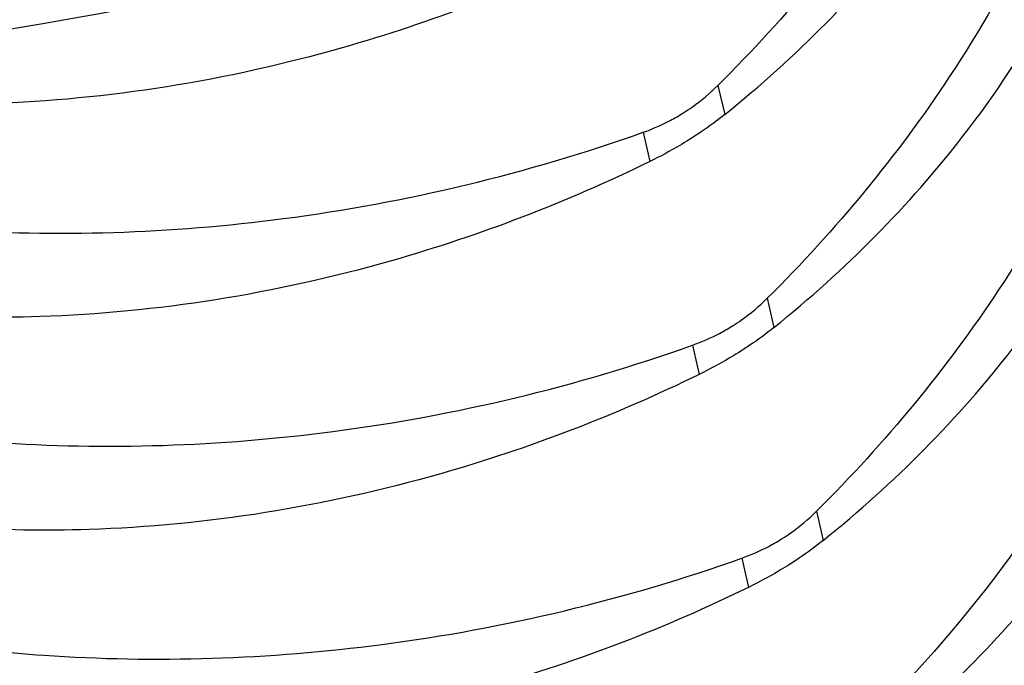
# Model space of a CAD drawing. Units: millimetres. Extents: x 30465 to 36765, y 33008 to 37463.
# Drawn here: x 33326 to 33333, y 33299 to 33303 of the extents above; entities that cross this region are included whole.
import ezdxf

# ---------------------------------------------------------------- set-up
doc = ezdxf.new("R2010")
doc.units = ezdxf.units.MM
doc.layers.add('Visible', color=7, linetype='Continuous', lineweight=35, true_color=0x22346e)

msp = doc.modelspace()

# ---------------------------------------------------------------- linework, layer by layer
at = {"layer": 'Visible', "color": 159, "lineweight": 25, "true_color": 0x22346e, "extrusion": (-0.5265611751766999, 0.6253931804353431, -0.5758617009851403)}
for p, q in [((33330.57344448793, 33302.93835691072, 123.1458275762436), (33330.61938314111, 33302.73979760943, 122.8881731762436)), ((33330.06409155874, 33302.61855421398, 123.2642531762436), (33330.11002905137, 33302.41998138594, 123.0065987762436)), ((33330.90903096338, 33301.48770589094, 121.2635459762436), (33330.9549622729, 33301.28914040652, 121.0058915762436)), ((33330.39967803418, 33301.16790319421, 121.3819715762436), (33330.44561552681, 33300.96933036616, 121.1243171762436)), ((33331.24461743882, 33300.03705487116, 119.3812547762436), (33331.29054874834, 33299.83848938677, 119.1236099762436)), ((33330.73525716603, 33299.71724599132, 119.4996899762436), (33330.78120200231, 33299.51867934637, 119.2420355762436))]:
    msp.add_line(p, q, dxfattribs=at)
at = {"layer": 'Visible', "color": 159, "lineweight": 25, "true_color": 0x22346e, "extrusion": (-0.1398266977795803, 0.6044389987410062, 0.7842843817066791)}
msp.add_arc((-39975.72024932765, -19485.93298829914, 15579.74318671171), 16.32000000000012, 359.9999999991736, 179.9999999991736, dxfattribs=at)
at = {"layer": 'Visible', "color": 159, "lineweight": 25, "true_color": 0x22346e}
for points, knots in [([(33333.74317563488, 33306.38628771083, 115.9385042400081), (33333.75271265768, 33306.31428510931, 115.9903359843705), (33333.76091545011, 33306.2419526213, 116.0419527290923), (33333.77354863985, 33306.1083021477, 116.1365016464781), (33333.77837179642, 33306.04708184105, 116.1794961115952), (33333.78288225783, 33305.97565798123, 116.2292932616688), (33333.78348954528, 33305.96563843929, 116.2362706686453), (33333.78437530115, 33305.95038588571, 116.2468796598648), (33333.78467207361, 33305.94515642407, 116.250514790766), (33333.78517510259, 33305.93608111346, 116.2568193713519), (33333.78538450389, 33305.93223586806, 116.2594894342644), (33333.78581213398, 33305.92424076293, 116.2650385577809), (33333.78602975712, 33305.92009078986, 116.2679174983666), (33333.78661342105, 33305.90873396553, 116.2757921544671), (33333.78697079985, 33305.90152548959, 116.2807861571225), (33333.78837741306, 33305.87207577394, 116.3011714619958), (33333.7893162996, 33305.84981420017, 116.3165407187127), (33333.79925137723, 33305.57835824088, 116.5034620138434), (33333.79294401128, 33305.32663221265, 116.6717691774374), (33333.72780429735, 33304.56606886815, 117.1656912087342), (33333.62285013229, 33304.05563712453, 117.478494946974), (33333.23645457893, 33302.86002250277, 118.1567756806889), (33332.90854245488, 33302.18573760948, 118.4990608310571), (33332.13238642307, 33301.01168476347, 119.0255011695753), (33331.71601438499, 33300.50540854416, 119.2248519271637), (33331.24461282481, 33300.03705467509, 119.3812595288527)], [-0.4129814989418912, -0.4129814989418912, -0.4129814989418912, -0.4129814989418912, -0.3990041712050619, -0.3990041712050619, -0.3872629460331679, -0.3872629460331679, -0.3853481909221576, -0.3853481909221576, -0.3843495675642162, -0.3843495675642162, -0.3836155941412071, -0.3836155941412071, -0.3828237550344606, -0.3828237550344606, -0.3814490688811668, -0.3814490688811668, -0.3772094487216955, -0.3772094487216955, -0.3298024313697288, -0.3298024313697288, -0.2348006871232632, -0.2348006871232632, -0.1066681693526811, -0.1066681693526811, -1.0000000361e-06, -1.0000000361e-06, -1.0000000361e-06, -1.0000000361e-06]), ([(33330.9549637576, 33301.28914168682, 121.0058937597434), (33331.44370659871, 33301.68191601719, 120.7516067704604), (33331.87571863132, 33302.11880684608, 120.4628499796538), (33332.68250389118, 33303.15964888917, 119.7645253403254), (33333.02359604102, 33303.7740625106, 119.3460404313514), (33333.42640051298, 33304.89199984876, 118.574794611608), (33333.53693239938, 33305.38018655372, 118.233823552074), (33333.59690197097, 33306.01544985898, 117.7919840154831), (33333.60501378146, 33306.1565948463, 117.693872688623), (33333.60794385977, 33306.29783812025, 117.5957368015599)], [-0.7665760430284935, -0.7665760430284935, -0.7665760430284935, -0.7665760430284935, -0.6604697822224735, -0.6604697822224735, -0.5328174767001084, -0.5328174767001084, -0.4383116323925353, -0.4383116323925353, -0.4113879605410599, -0.4113879605410599, -0.4113879605410599, -0.4113879605410599]), ([(33331.29054783226, 33299.83848808984, 119.1236112436421), (33331.77929067408, 33300.23126242079, 118.8693242539924), (33332.21130270726, 33300.66815325038, 118.5805674627143), (33333.01808796707, 33301.70899529424, 117.8822428228359), (33333.35918011662, 33302.32340891562, 117.4637579138881), (33333.76198458811, 33303.44134625351, 116.6925120943236), (33333.87251647428, 33303.92953295825, 116.3515410349337), (33333.94381355826, 33304.68478966808, 115.8262434584463), (33333.95065604674, 33304.94663928186, 115.6443205839237), (33333.93915339885, 33305.22222541869, 115.4529685159268), (33333.93851980718, 33305.23619166231, 115.4432714143138), (33333.93754213076, 33305.25614703981, 115.4294163173963), (33333.93723932205, 33305.26213739426, 115.4252572430264), (33333.93670015881, 33305.27248489112, 115.4180731134995), (33333.93646818632, 33305.27684217279, 115.4150479376908), (33333.93601456337, 33305.28518541145, 115.4092554401544), (33333.93579371582, 33305.28917139408, 115.4064880963236), (33333.93520974857, 33305.29951772291, 115.3993050181973), (33333.93484025606, 33305.30587783823, 115.3948894777812), (33333.93349312269, 33305.32842452919, 115.3792365202283), (33333.93245800922, 33305.34460887146, 115.3680009476821), (33333.91362802312, 33305.62084031573, 115.1762396882779), (33333.87837112747, 33305.87991471598, 114.9964739654733), (33333.81568693591, 33306.1862486088, 114.7838653290858), (33333.80492877041, 33306.23560599313, 114.7496076468927), (33333.79353662988, 33306.28485174161, 114.7154248071714)], [-0.7665760430591533, -0.7665760430591533, -0.7665760430591533, -0.7665760430591533, -0.6604697820892746, -0.6604697820892746, -0.5328174765846411, -0.5328174765846411, -0.4383116323144115, -0.4383116323144115, -0.3884514222284354, -0.3884514222284354, -0.3857894342287293, -0.3857894342287293, -0.3846474855994813, -0.3846474855994813, -0.3838167791366284, -0.3838167791366284, -0.3830568038745772, -0.3830568038745772, -0.3818440555564881, -0.3818440555564881, -0.3787573285303725, -0.3787573285303725, -0.3291508346956719, -0.3291508346956719, -0.3195991911236093, -0.3195991911236093, -0.3195991911236093, -0.3195991911236093]), ([(33333.39423140412, 33306.16142540857, 118.9507682793464), (33333.33889666601, 33305.77387066741, 119.1954866109907), (33333.24811788939, 33305.38515547224, 119.4294983569048), (33332.90087050863, 33304.31067611003, 120.0390581913332), (33332.57295838598, 33303.63639121725, 120.3813433418497), (33331.79680235416, 33302.46233836747, 120.9077836829044), (33331.38043031358, 33301.95606214439, 121.1071344421692), (33330.90902875015, 33301.48770827206, 121.2635420449453)], [-0.3071952924204581, -0.3071952924204581, -0.3071952924204581, -0.3071952924204581, -0.2348006877227415, -0.2348006877227415, -0.1066681700935333, -0.1066681700935333, -1.0000000361e-06, -1.0000000361e-06, -1.0000000361e-06, -1.0000000361e-06]), ([(33330.61937968293, 33302.73979528379, 122.8881762758359), (33331.10812252387, 33303.13256961408, 122.6338892866097), (33331.54013455648, 33303.56946044286, 122.3451324958816), (33332.34691981628, 33304.61030248582, 121.6468078566362), (33332.68801196618, 33305.22471610728, 121.2283229476579), (33332.92027882283, 33305.86934596989, 120.7836038477235), (33332.92109243223, 33305.87160815275, 120.7820431119671), (33332.92190466542, 33305.87387062035, 120.7804820858302)], [-0.7665760431305177, -0.7665760431305177, -0.7665760431305177, -0.7665760431305177, -0.6604697823204749, -0.6604697823204749, -0.5328174767599434, -0.5328174767599434, -0.5323679891759932, -0.5323679891759932, -0.5323679891759932, -0.5323679891759932]), ([(33333.87416630029, 33305.86927439711, 113.3573846085488), (33333.95177445177, 33305.61931264307, 113.5520646591929), (33334.01194799365, 33305.36291671801, 113.7452778424336), (33334.07487432443, 33304.97482366348, 114.0284407136899), (33334.09121383185, 33304.84721802668, 114.1201111976825), (33334.10913271457, 33304.65764854982, 114.2542191310229), (33334.11395587109, 33304.59642824357, 114.2972135958563), (33334.11846633255, 33304.52500438419, 114.3470107456287), (33334.11907361995, 33304.51498484225, 114.3539881525834), (33334.11995937582, 33304.4997322887, 114.3645971437942), (33334.12025614828, 33304.49450282705, 114.3682322746909), (33334.12075917725, 33304.48542751645, 114.3745368552725), (33334.12096857856, 33304.48158227106, 114.3772069181893), (33334.12139620865, 33304.47358716593, 114.3827560417058), (33334.12161383178, 33304.46943719286, 114.3856349822872), (33334.12219749577, 33304.4580803685, 114.3935096384007), (33334.12255487451, 33304.45087189256, 114.3985036410606), (33334.12396148773, 33304.42142217684, 114.4188889459906), (33334.12490037433, 33304.399160603, 114.4342582027554), (33334.13483545196, 33304.12770464343, 114.6211794980696), (33334.12852808589, 33303.87597861498, 114.7894866617945), (33334.06338837184, 33303.1154152701, 115.283408693314), (33333.95843420667, 33302.6049835263, 115.5962124316236), (33333.57203865302, 33301.40936890429, 116.2744931653909), (33333.24412652873, 33300.73508401092, 116.6167783157328), (33332.46797049686, 33299.56103116545, 117.14321865388), (33332.05159845919, 33299.05475494671, 117.3425694112196), (33331.58019689948, 33298.58640107812, 117.4989770127515)], [-0.4748940063975255, -0.4748940063975255, -0.4748940063975255, -0.4748940063975255, -0.4237420731595431, -0.4237420731595431, -0.3990041711121164, -0.3990041711121164, -0.3872629460251661, -0.3872629460251661, -0.3853481909185528, -0.3853481909185528, -0.3843495675618679, -0.3843495675618679, -0.383615594139223, -0.383615594139223, -0.3828237550323211, -0.3828237550323211, -0.3814490688777094, -0.3814490688777094, -0.3772094487045285, -0.3772094487045285, -0.3298024313142179, -0.3298024313142179, -0.2348006870359768, -0.2348006870359768, -0.1066681692447613, -0.1066681692447613, -1.0000000357e-06, -1.0000000357e-06, -1.0000000357e-06, -1.0000000357e-06]), ([(33332.46152933943, 33305.6111494093, 121.9865446751482), (33332.28034513537, 33305.21410688372, 122.192747553001), (33332.0637303947, 33304.82438224568, 122.3814026452306), (33331.46121826884, 33303.91299195155, 122.7900662040786), (33331.04484623292, 33303.40671573539, 122.9894169602612), (33330.57344467548, 33302.93836186904, 123.1458245610422)], [-0.1822706114177456, -0.1822706114177456, -0.1822706114177456, -0.1822706114177456, -0.1066681687338004, -0.1066681687338004, -1.0000000356e-06, -1.0000000356e-06, -1.0000000356e-06, -1.0000000356e-06]), ([(33331.62613190693, 33298.38783449286, 117.2413287275496), (33332.11487474461, 33298.78060882049, 116.9870417400478), (33332.54688677459, 33299.217499646, 116.698284951498), (33333.3536720344, 33300.25834168534, 115.9999603148241), (33333.69476418576, 33300.87275530706, 115.5814754057278), (33334.09756866016, 33301.99069264657, 114.8102295851418), (33334.20810054749, 33302.47887935256, 114.4692585248962), (33334.27939763258, 33303.23413606363, 113.9439609475488), (33334.28624012135, 33303.49598567734, 113.7620380730699), (33334.27473747375, 33303.77157181585, 113.5706860038855), (33334.27410388202, 33303.78553806124, 113.5609889010502), (33334.27312620555, 33303.80549344082, 113.5471338026964), (33334.27282339684, 33303.81148379557, 113.5429747281169), (33334.27228423354, 33303.8218312928, 113.5357905983368), (33334.27205226105, 33303.82618857454, 113.5327654224845), (33334.27159863809, 33303.83453181317, 113.5269729249612), (33334.2713777906, 33303.83851779575, 113.5242055811698), (33334.27079382335, 33303.84886412415, 113.5170225033358), (33334.27042433084, 33303.85522423911, 113.5126069631598), (33334.26907719765, 33303.87777092749, 113.4969540074231), (33334.2680420843, 33303.89395526751, 113.4857184364355), (33334.24921209877, 33304.17018671077, 113.2939571777209), (33334.21395520325, 33304.42926111229, 113.1141914540433), (33334.15127101139, 33304.73559500818, 112.9015828155167), (33334.14051284548, 33304.78495239434, 112.8673251320575), (33334.12912070454, 33304.83419814464, 112.8331422910745)], [-0.7665760428190312, -0.7665760428190312, -0.7665760428190312, -0.7665760428190312, -0.6604697828166218, -0.6604697828166218, -0.5328174772311093, -0.5328174772311093, -0.4383116327607155, -0.4383116327607155, -0.3884514227168904, -0.3884514227168904, -0.3857894343836483, -0.3857894343836483, -0.3846474856962304, -0.3846474856962304, -0.38381677922304, -0.38381677922304, -0.3830568039736421, -0.3830568039736421, -0.3818440557234806, -0.3818440557234806, -0.3787573291254367, -0.3787573291254367, -0.3291508350538424, -0.3291508350538424, -0.3195991911293174, -0.3195991911293174, -0.3195991911293174, -0.3195991911293174]), ([(33334.20975037495, 33304.41862080013, 111.4751020924519), (33334.28735852242, 33304.16865905893, 111.6697821330857), (33334.34753206209, 33303.91226314735, 111.8629953064952), (33334.41045839514, 33303.52417009667, 112.1461581758874), (33334.42679790442, 33303.39656444958, 112.2378286674498), (33334.44471678871, 33303.20699495936, 112.3719366103465), (33334.44953994558, 33303.14577465018, 112.4149310772492), (33334.45405040716, 33303.07435078771, 112.4647282291738), (33334.45465769462, 33303.06433124566, 112.4717056362245), (33334.45554345049, 33303.04907869195, 112.4823146275357), (33334.45584022294, 33303.04384923029, 112.4859497584457), (33334.45634325192, 33303.03477391965, 112.4922543390578), (33334.45655265322, 33303.03092867423, 112.494924401979), (33334.45698028331, 33303.02293356913, 112.5004735254824), (33334.45719790645, 33303.01878359606, 112.5033524660593), (33334.45778157038, 33303.00742677179, 112.5112271221205), (33334.45813894918, 33303.00021829591, 112.5162211247323), (33334.45954556239, 33302.97076858076, 112.5366064292651), (33334.46048444894, 33302.94850700744, 112.5519756856764), (33334.47041952657, 33302.67705104987, 112.7388969796545), (33334.46411216073, 33302.4253250229, 112.9072041424409), (33334.39897244767, 33301.66476168078, 113.4011261724018), (33334.29401828343, 33301.15432993822, 113.7139299101876), (33333.90762273222, 33299.95871531805, 114.3922106435839), (33333.57971060945, 33299.28443042523, 114.7344957940917), (33332.80355457758, 33298.11037757582, 115.2609361348889), (33332.38718253723, 33297.60410135313, 115.4602868939877), (33331.91578097414, 33297.13574748113, 115.6166944966546)], [-0.4748940063393473, -0.4748940063393473, -0.4748940063393473, -0.4748940063393473, -0.4237420757587897, -0.4237420757587897, -0.3990041717088216, -0.3990041717088216, -0.3872629460640585, -0.3872629460640585, -0.385348190934355, -0.385348190934355, -0.3843495675734925, -0.3843495675734925, -0.3836155941512869, -0.3836155941512869, -0.3828237550470189, -0.3828237550470189, -0.3814490689036652, -0.3814490689036652, -0.3772094488282205, -0.3772094488282205, -0.3298024317132953, -0.3298024317132953, -0.2348006876631558, -0.2348006876631558, -0.1066681700198766, -0.1066681700198766, -1.0000000356e-06, -1.0000000356e-06, -1.0000000356e-06, -1.0000000356e-06]), ([(33329.77444585448, 33303.87064012975, 124.8888858254675), (33329.20701551839, 33303.59326185859, 124.8900050819353), (33328.61677084683, 33303.36625613213, 124.8515609464269), (33327.22206906648, 33302.96847847234, 124.673588951556), (33326.41512024496, 33302.83956313898, 124.5069943563718), (33325.01858133118, 33302.79474739072, 124.1118991218387), (33324.43052577041, 33302.83447484236, 123.9118271620373), (33323.63619308115, 33302.96825492626, 123.5890210498746), (33323.4139914597, 33303.01507372676, 123.4926215564013), (33323.18030331586, 33303.07459016013, 123.3846311230296), (33323.1647234534, 33303.07860810032, 123.3773993030448), (33323.14916561457, 33303.08267045514, 123.370145516899)], [1.0000000357e-06, 1.0000000357e-06, 1.0000000357e-06, 1.0000000357e-06, 0.0986883302678966, 0.0986883302678966, 0.2283209905182948, 0.2283209905182948, 0.325596269531132, 0.325596269531132, 0.3642088543793708, 0.3642088543793708, 0.3669711567224043, 0.3669711567224043, 0.3669711567224043, 0.3669711567224043]), ([(33331.9617159816, 33296.93718089589, 115.3590462114527), (33332.45045882009, 33297.32995522416, 115.1047592235318), (33332.88247085072, 33297.76684605047, 114.8160024344538), (33333.68925611052, 33298.8076880907, 114.1176777971511), (33334.03034826147, 33299.42210171234, 113.6991928880855), (33334.43315273535, 33300.54003905154, 112.927947067696), (33334.54368462245, 33301.02822575728, 112.5869760076162), (33334.6149817073, 33301.78348246811, 112.0616784304434), (33334.62182419607, 33302.04533208184, 111.8797555559471), (33334.61032154836, 33302.32091822002, 111.6884034869985), (33334.60968795669, 33302.33488446505, 111.6787063843989), (33334.60871028021, 33302.35483984424, 111.6648512863288), (33334.60840747145, 33302.36083019894, 111.6606922117931), (33334.6078683082, 33302.37117769609, 111.6535080820609), (33334.60763633571, 33302.3755349778, 111.6504829062174), (33334.60718271276, 33302.38387821645, 111.6446904086897), (33334.60696186521, 33302.38786419902, 111.6419230648894), (33334.60637789802, 33302.39821052751, 111.6347399869988), (33334.60600840551, 33302.40457064255, 111.6303244467791), (33334.60466127226, 33302.42711733143, 111.61467149068), (33334.6036261589, 33302.44330167189, 111.6034359194), (33334.58479617327, 33302.71953311536, 111.4116746605457), (33334.54953927768, 33302.97860751663, 111.2319089370296), (33334.48685508594, 33303.28494141192, 111.0193002989264), (33334.47609692009, 33303.33429879772, 110.9850426157161), (33334.46470477921, 33303.38354454765, 110.9508597749776)], [-0.7665760430834194, -0.7665760430834194, -0.7665760430834194, -0.7665760430834194, -0.6604697828319388, -0.6604697828319388, -0.5328174771898045, -0.5328174771898045, -0.4383116327048762, -0.4383116327048762, -0.3884514226245325, -0.3884514226245325, -0.3857894343548052, -0.3857894343548052, -0.3846474856780861, -0.3846474856780861, -0.3838167792066129, -0.3838167792066129, -0.3830568039545142, -0.3830568039545142, -0.3818440556909078, -0.3818440556909078, -0.3787573290092991, -0.3787573290092991, -0.3291508349839349, -0.3291508349839349, -0.3195991911281979, -0.3195991911281979, -0.3195991911281979, -0.3195991911281979]), ([(33330.44561400381, 33300.96933293579, 121.124320793278), (33329.87818366772, 33300.69195466463, 121.1254400497415), (33329.28793899616, 33300.46494893816, 121.0869959142375), (33327.89323721587, 33300.06717127839, 120.9090239193665), (33327.08628839429, 33299.93825594501, 120.7424293241779), (33325.68974948052, 33299.89344019676, 120.3473340896449), (33325.10169391974, 33299.93316764841, 120.1472621298479), (33324.30736123055, 33300.06694773229, 119.8244560176808), (33324.08515960904, 33300.11376653281, 119.7280565242075), (33323.77680667036, 33300.19229883157, 119.5855624852058), (33323.68727017229, 33300.21677637251, 119.5431100667436), (33323.58704425662, 33300.24608537496, 119.494366270948), (33323.57559373317, 33300.24946228123, 119.4887792167483), (33323.55844936339, 33300.2545610827, 119.480386609572), (33323.55274996813, 33300.25626320358, 119.4775920604017), (33323.54254676343, 33300.25932308162, 119.4725810630403), (33323.5380417353, 33300.26067855593, 119.4703657084258), (33323.52850545122, 33300.26355725296, 119.4656701977841), (33323.52347471111, 33300.2650814296, 119.4631895854018), (33323.51009877736, 33300.26914876667, 119.4565845644811), (33323.50175812625, 33300.27170031853, 119.4524561443202), (33323.46318492841, 33300.28357160181, 119.4333178784563), (33323.43303985661, 33300.2930513769, 119.4182318106551), (33323.21403802442, 33300.36340139816, 119.3076866452287), (33323.02897745738, 33300.43090467025, 119.2091258092911), (33322.39057800994, 33300.69291383115, 118.8506128203381), (33321.96209555311, 33300.92292892536, 118.5756154270038), (33321.01622850163, 33301.57041371446, 117.8805749301882), (33320.53786350909, 33302.02361138238, 117.4515520179873), (33319.96197698615, 33302.77684536944, 116.7930245557185), (33319.79670851788, 33303.03241212574, 116.5774385559281), (33319.65314007259, 33303.29839421651, 116.3604097135434)], [1.0000000356e-06, 1.0000000356e-06, 1.0000000356e-06, 1.0000000356e-06, 0.0986883302678966, 0.0986883302678966, 0.2283209905182951, 0.2283209905182951, 0.3255962695311322, 0.3255962695311322, 0.36420885437937, 0.36420885437937, 0.3801906868793921, 0.3801906868793921, 0.3822542806446733, 0.3822542806446733, 0.3832839564146991, 0.3832839564146991, 0.3840986912901105, 0.3840986912901105, 0.3850093825150787, 0.3850093825150787, 0.3865213165492161, 0.3865213165492161, 0.3920076644532322, 0.3920076644532322, 0.4265069853620647, 0.4265069853620647, 0.5138483551760649, 0.5138483551760649, 0.6365379776602753, 0.6365379776602753, 0.6951214069665507, 0.6951214069665507, 0.6951214069665507, 0.6951214069665507]), ([(33319.81307447492, 33303.27426644922, 117.2283392673034), (33320.13914853689, 33302.82159838435, 117.7578806114161), (33320.55496233678, 33302.40770308517, 118.2594925648282), (33321.45647961873, 33301.74841599055, 119.1026166789288), (33321.91261222732, 33301.48878623584, 119.4541248041478), (33322.61879086652, 33301.1797775579, 119.9019721126325), (33322.83309868618, 33301.09636721775, 120.0271371169375), (33323.14355267864, 33300.98962792812, 120.1937219421579), (33323.23434727959, 33300.96002079201, 120.2407581953415), (33323.33759649657, 33300.92814192159, 120.2923696394264), (33323.34908112389, 33300.92462055757, 120.2980847040987), (33323.36628210155, 33300.91938317127, 120.3066058695618), (33323.3719917055, 33300.91765072275, 120.3094280178335), (33323.38220853196, 33300.91456146047, 120.3144666755408), (33323.38671434729, 33300.91320278146, 120.3166848901786), (33323.3962460988, 33300.91033649976, 120.3213690699932), (33323.40127258713, 33300.90882963554, 120.3238343572181), (33323.41461585928, 33300.90484184361, 120.3303657580891), (33323.42293755198, 33300.9023674882, 120.3344258354551), (33323.46112134564, 33300.89107206382, 120.3529943853467), (33323.49107447028, 33300.88237398967, 120.3673897032666), (33323.70768534177, 33300.82064035684, 120.4702642978164), (33323.89791157446, 33300.77265049215, 120.5540656040506), (33324.59195973998, 33300.61943746356, 120.8366985919634), (33325.11244423746, 33300.54414865131, 121.0054740270625), (33326.40096014988, 33300.45459540388, 121.3304318732607), (33327.17631895101, 33300.47927676533, 121.4500554462658), (33328.7865282381, 33300.68994915784, 121.5443107448325), (33329.6119208638, 33300.88774664384, 121.5057972371749), (33330.39967899641, 33301.16789952103, 121.3819690784843)], [0.1037252978700262, 0.1037252978700262, 0.1037252978700262, 0.1037252978700262, 0.2240370019686487, 0.2240370019686487, 0.3224980710133358, 0.3224980710133358, 0.3634107823363079, 0.3634107823363079, 0.38005251658234, 0.38005251658234, 0.382132648922226, 0.382132648922226, 0.3831639185697909, 0.3831639185697909, 0.3839768166745334, 0.3839768166745334, 0.384882675179808, 0.384882675179808, 0.3863801434643102, 0.3863801434643102, 0.3917473918722374, 0.3917473918722374, 0.4250687256048788, 0.4250687256048788, 0.5112565003995555, 0.5112565003995555, 0.6336239391708122, 0.6336239391708122, 0.7659724669398532, 0.7659724669398532, 0.7659724669398532, 0.7659724669398532]), ([(33330.1100299292, 33302.41998653276, 123.0066033093749), (33329.54259959329, 33302.14260826173, 123.0077225658384), (33328.95235492196, 33301.91560253534, 122.9692784303649), (33327.55765314196, 33301.51782487552, 122.7913064355987), (33326.75070432032, 33301.38890954208, 122.6247118404408), (33325.35416540643, 33301.34409379372, 122.2296166059295), (33324.7661098456, 33301.38382124533, 122.0295446461238), (33323.97177715617, 33301.51760132921, 121.7067385339087), (33323.7495755346, 33301.56442012973, 121.6103390403962), (33323.44122259575, 33301.64295242853, 121.4678450013332), (33323.35168609762, 33301.66742996948, 121.4253925828535), (33323.25146018196, 33301.69673897193, 121.3766487870448), (33323.2400096585, 33301.70011587822, 121.3710617328452), (33323.22286528873, 33301.70521467967, 121.3626691256734), (33323.21716589347, 33301.70691680055, 121.359874576503), (33323.20696268877, 33301.70997667861, 121.3548635791372), (33323.20245766058, 33301.71133215291, 121.3526482245227), (33323.19292137655, 33301.71421084995, 121.347952713881), (33323.18789063644, 33301.71573502658, 121.3454721014986), (33323.17451470264, 33301.71980236364, 121.3388670805735), (33323.16617405158, 33301.72235391552, 121.3347386604171), (33323.12760085374, 33301.73422519876, 121.3156003945575), (33323.09745578194, 33301.74370497387, 121.3005143267564), (33322.87845394982, 33301.81405499513, 121.1899691613606), (33322.69339338283, 33301.88155826716, 121.0914083254534), (33322.05499393551, 33302.14356742803, 120.7328953365573), (33321.62651147868, 33302.3735825222, 120.4578979432491), (33320.99112178333, 33302.80853282753, 119.9910019150989), (33320.76330373064, 33302.98861424202, 119.8087215480885), (33320.5509316707, 33303.18153954553, 119.6225566514022)], [1.0000000356e-06, 1.0000000356e-06, 1.0000000356e-06, 1.0000000356e-06, 0.0986883302246216, 0.0986883302246216, 0.2283209904830242, 0.2283209904830242, 0.3255962695076214, 0.3255962695076214, 0.3642088543737123, 0.3642088543737123, 0.3801906868789591, 0.3801906868789591, 0.3822542806442801, 0.3822542806442801, 0.3832839564139816, 0.3832839564139816, 0.3840986912891274, 0.3840986912891274, 0.3850093825143354, 0.3850093825143354, 0.3865213165488966, 0.3865213165488966, 0.3920076644532242, 0.3920076644532242, 0.4265069853601987, 0.4265069853601987, 0.5138483551861598, 0.5138483551861598, 0.5675960824199283, 0.5675960824199283, 0.5675960824199283, 0.5675960824199283]), ([(33321.29376718722, 33303.11758431559, 121.1008180570785), (33321.54073810787, 33302.97343416602, 121.2946143061224), (33321.80187500082, 33302.84105164317, 121.4790016457492), (33322.2832070525, 33302.63043105217, 121.7842547822754), (33322.49751478655, 33302.54702075208, 121.9094197295355), (33322.80796866171, 33302.44028150623, 122.0760044882026), (33322.89876323589, 33302.41067437937, 122.1230407269624), (33323.0020093536, 33302.37879646594, 122.1746506217528), (33323.013495508, 33302.37527461282, 122.1803664587478), (33323.03070422931, 33302.37003486875, 122.188891460298), (33323.03641073784, 33302.36830338024, 122.191712066234), (33323.04662445816, 33302.36521505719, 122.1967491920655), (33323.05113027344, 33302.36385637818, 122.1989674066945), (33323.06066202506, 33302.36099009646, 122.2036515865486), (33323.06568851345, 33302.35948323221, 122.206116873804), (33323.07903178607, 33302.35549544013, 122.2126482749194), (33323.08735347923, 33302.35302108461, 122.2167083524731), (33323.1255372772, 33302.34172565894, 122.2352769044777), (33323.15549040586, 33302.33302758366, 122.2496722242922), (33323.37210132228, 33302.27129393841, 122.3525468397838), (33323.56232759741, 33302.22330406466, 122.4363481629782), (33324.25637584476, 33302.07009102849, 122.718981173151), (33324.77686038241, 33301.99480222037, 122.8877566107472), (33326.06537636189, 33301.9052489989, 123.2127144443202), (33326.84073518845, 33301.92993038108, 123.332338001941), (33328.45094438328, 33302.14060280745, 123.4265932507489), (33329.27633689431, 33302.33840027823, 123.388079736735), (33330.06409492175, 33302.61855311802, 123.2642515945768)], [0.2684134863002279, 0.2684134863002279, 0.2684134863002279, 0.2684134863002279, 0.3224980938457473, 0.3224980938457473, 0.3634107880858754, 0.3634107880858754, 0.3800525174045423, 0.3800525174045423, 0.3821320927317153, 0.3821320927317153, 0.3831640704258321, 0.3831640704258321, 0.3839779691347363, 0.3839779691347363, 0.3848849426893335, 0.3848849426893335, 0.3863842542989469, 0.3863842542989469, 0.3917581100399018, 0.3917581100399018, 0.4251204667256569, 0.4251204667256569, 0.5114143370837952, 0.5114143370837952, 0.6339324033176231, 0.6339324033176231, 0.7664438230965679, 0.7664438230965679, 0.7664438230965679, 0.7664438230965679]), ([(33319.51444428309, 33303.06748959368, 113.9341461349536), (33319.64006732684, 33302.67669307191, 114.3648943620904), (33319.82386907807, 33302.3009824574, 114.7904117031877), (33320.40104621189, 33301.44533693883, 115.7856338238878), (33320.84623721323, 33300.98945311362, 116.3357709114232), (33321.79206406517, 33300.29776216689, 117.2203344646153), (33322.24819666264, 33300.03813245377, 117.5718425450522), (33322.95437520195, 33299.72912385816, 118.0196897501689), (33323.16868293594, 33299.64571355808, 118.1448546974028), (33323.4791368111, 33299.53897431227, 118.3114394560219), (33323.56993138522, 33299.50936718542, 118.3584756947774), (33323.67317750293, 33299.47748927198, 118.4100855895591), (33323.68466365733, 33299.47396741887, 118.415801426554), (33323.70187237865, 33299.46872767479, 118.4243264281041), (33323.70757888723, 33299.46699618629, 118.4271470340401), (33323.71779260749, 33299.46390786324, 118.4321841598717), (33323.72229842277, 33299.46254918421, 118.4344023745052), (33323.73183017439, 33299.45968290252, 118.4390865543548), (33323.73685666278, 33299.45817603826, 118.4415518416147), (33323.7501999354, 33299.45418824617, 118.4480832427256), (33323.75852162857, 33299.45171389066, 118.4521433202836), (33323.79670542653, 33299.44041846497, 118.4707118722882), (33323.82665855525, 33299.43172038972, 118.4851071921028), (33324.04326947161, 33299.36998674444, 118.5879818076074), (33324.23349574674, 33299.32199687069, 118.6717831308106), (33324.92754399421, 33299.16878383452, 118.9544161409922), (33325.44802853186, 33299.0934950264, 119.1231915785883), (33326.7365445114, 33299.00394180495, 119.4481494121569), (33327.5119033379, 33299.02862318714, 119.5677729697734), (33329.12211253273, 33299.23929561351, 119.6620282185552), (33329.9475050437, 33299.43709308429, 119.6235147045368), (33330.73526307108, 33299.71724592405, 119.4996865623831)], [1.0000000268e-06, 1.0000000268e-06, 1.0000000268e-06, 1.0000000268e-06, 0.0929726572365207, 0.0929726572365207, 0.2240370323166623, 0.2240370323166623, 0.3224980938586662, 0.3224980938586662, 0.3634107880891356, 0.3634107880891356, 0.3800525174050146, 0.3800525174050146, 0.3821320927318377, 0.3821320927318377, 0.383164070426289, 0.383164070426289, 0.3839779691354701, 0.3839779691354701, 0.3848849426902877, 0.3848849426902877, 0.3863842543005842, 0.3863842543005842, 0.391758110044711, 0.391758110044711, 0.4251204667514288, 0.4251204667514288, 0.51141433715729, 0.51141433715729, 0.6339324034565504, 0.6339324034565504, 0.7664438232954042, 0.7664438232954042, 0.7664438232954042, 0.7664438232954042]), ([(33334.54533444962, 33302.96796720316, 109.592819576355), (33334.62294261617, 33302.71800540051, 109.7874996648399), (33334.68311616633, 33302.46160942449, 109.9807128852622), (33334.74604248878, 33302.07351635547, 110.2638757635646), (33334.7623819891, 33301.94591075753, 110.355546218932), (33334.78030086588, 33301.75634133118, 110.4896541161604), (33334.78512402135, 33301.69512103605, 110.5326485731227), (33334.789634482, 33301.6236971883, 110.5824457147707), (33334.7902417694, 33301.61367764687, 110.5894231213981), (33334.79112752521, 33301.59842509389, 110.6000321121984), (33334.79142429767, 33301.59319563235, 110.6036672430211), (33334.79192732665, 33301.58412032187, 110.6099718235239), (33334.79213672795, 33301.58027507646, 110.6126418864321), (33334.79256435804, 33301.5722799713, 110.6181910099705), (33334.79278198117, 33301.56812999819, 110.6210699505867), (33334.79336564516, 33301.55677317356, 110.6289446068967), (33334.7937230239, 33301.54956469736, 110.6339386097224), (33334.79512963723, 33301.5201149795, 110.6543239161412), (33334.79606852389, 33301.49785340373, 110.6696931742288), (33334.80600360141, 33301.22639743676, 110.8566144745415), (33334.79969623464, 33300.97467140274, 111.0249216417894), (33334.73455651681, 33300.2141080475, 111.5188436791107), (33334.62960234826, 33299.7036762991, 111.8316474193892), (33334.24320678529, 33298.50806167009, 112.5099281545491), (33333.91529465548, 33297.83377677474, 112.85221330428), (33333.13913862361, 33296.65972394402, 113.3786536325129), (33332.72276659572, 33296.15344774002, 113.5780043832823), (33332.25136504881, 33295.68509388415, 113.734411980562)], [-0.4748940064520533, -0.4748940064520533, -0.4748940064520533, -0.4748940064520533, -0.4237420632593178, -0.4237420632593178, -0.3990041688274642, -0.3990041688274642, -0.3872629458704974, -0.3872629458704974, -0.385348190854594, -0.385348190854594, -0.3843495675168167, -0.3843495675168167, -0.3836155940962836, -0.3836155940962836, -0.38282375498027, -0.38282375498027, -0.3814490687804497, -0.3814490687804497, -0.3772094482418755, -0.3772094482418755, -0.3298024298216187, -0.3298024298216187, -0.2348006846902656, -0.2348006846902656, -0.1066681663457615, -0.1066681663457615, -1.0000000356e-06, -1.0000000356e-06, -1.0000000356e-06, -1.0000000356e-06]), ([(33330.06409492175, 33302.61855311802, 123.2642515945768), (33330.12755682453, 33302.64112227197, 123.2542759808883), (33330.18911660503, 33302.66814324719, 123.2431708711195), (33330.27690423944, 33302.71452771543, 123.2251408797671), (33330.30487763305, 33302.73058738113, 123.2190384777055), (33330.33322010661, 33302.7482091808, 123.2124795457272), (33330.33421107277, 33302.74882706178, 123.212249731339), (33330.33554413798, 33302.74966060727, 123.2119399236642), (33330.33588697389, 33302.74987518795, 123.2118601891252), (33330.33645512705, 33302.75023114359, 123.2117279545924), (33330.33668050135, 33302.75037243476, 123.2116754746017), (33330.33712118439, 33302.7506488851, 123.2115728088039), (33330.33733617584, 33302.75078383736, 123.211522699377), (33330.33784367086, 33302.7511025941, 123.2114043607998), (33330.33813596441, 33302.75128633745, 123.2113361612176), (33330.33909468446, 33302.7518895202, 123.2111123292558), (33330.33976080385, 33302.75230941507, 123.2109565917486), (33330.35982476105, 33302.76498114008, 123.2062590757847), (33330.37889204064, 33302.77770591585, 123.2016088747648), (33330.4604670392, 33302.83516218774, 123.1808947147827), (33330.51922356407, 33302.88449130634, 123.1638147303395), (33330.57344467548, 33302.93836186904, 123.1458245610422)], [1.0000001807e-06, 1.0000001807e-06, 1.0000001807e-06, 1.0000001807e-06, 0.0106401175305648, 0.0106401175305648, 0.015768602363719, 0.015768602363719, 0.0159545736686828, 0.0159545736686828, 0.016018985856208, 0.016018985856208, 0.0160613499067562, 0.0160613499067562, 0.0161018379455921, 0.0161018379455921, 0.0161568627924907, 0.0161568627924907, 0.0162823662841289, 0.0162823662841289, 0.0199392935297186, 0.0199392935297186, 0.0322160620439648, 0.0322160620439648, 0.0322160620439648, 0.0322160620439648]), ([(33330.78119807853, 33299.51867933881, 119.2420382771811), (33330.2137679655, 33299.24130117671, 119.2431575332036), (33329.62352353433, 33299.01429551941, 119.2047134283897), (33328.22882196703, 33298.6165178139, 119.0267415275488), (33327.42187310185, 33298.4876024185, 118.8601469571393), (33326.02533406782, 33298.44278657862, 118.4650517410987), (33325.43727843481, 33298.48251400302, 118.2649797759975), (33324.64294557611, 33298.61629407947, 117.942173618315), (33324.42074385949, 33298.66311289356, 117.8457740877344), (33324.11239080183, 33298.7416452191, 117.7032799960052), (33324.02285427693, 33298.76612276681, 117.6608275652015), (33323.92262547382, 33298.79543261359, 117.6120823651316), (33323.91117638728, 33298.79880911126, 117.6064959953622), (33323.89403916284, 33298.80390578768, 117.598106886011), (33323.88833689981, 33298.80560874979, 117.5953109474397), (33323.87813083903, 33298.80866948439, 117.5902985473843), (33323.87362581084, 33298.81002495869, 117.588083192761), (33323.86408952682, 33298.8129036557, 117.5833876821587), (33323.85905878682, 33298.81442783231, 117.5809070698156), (33323.84568285354, 33298.81849516922, 117.5743020491481), (33323.8373422029, 33298.82104672096, 117.5701736291881), (33323.79876900965, 33298.8329180028, 117.5510353656075), (33323.76862394193, 33298.84239777657, 117.5359492999017), (33323.54962215788, 33298.91274778189, 117.4254041590666), (33323.36456163297, 33298.98025103624, 117.3268433470697), (33322.72616225283, 33299.24226015401, 116.9683304057671), (33322.29767981812, 33299.4722752202, 116.6933330368319), (33321.35181278188, 33300.11975994566, 115.9982925847547), (33320.87344778184, 33300.57295758022, 115.5692696920111), (33320.06957678427, 33301.62438502019, 114.6500415738261), (33319.75867329619, 33302.22609747429, 114.1628335944911), (33319.56037929055, 33302.86892300843, 113.6764978497431)], [1.0000000366e-06, 1.0000000366e-06, 1.0000000366e-06, 1.0000000366e-06, 0.09868829146686801, 0.09868829146686801, 0.2283209589023168, 0.2283209589023168, 0.3255962484609012, 0.3255962484609012, 0.3642088493143238, 0.3642088493143238, 0.3801906865248407, 0.3801906865248407, 0.3822547954350447, 0.3822547954350447, 0.3832838242039309, 0.3832838242039309, 0.3840976390833764, 0.3840976390833764, 0.3850073019392378, 0.3850073019392378, 0.386517528623794, 0.386517528623794, 0.391997680588383, 0.391997680588383, 0.4264580368145853, 0.4264580368145853, 0.5137007744736192, 0.5137007744736192, 0.6362518520381489, 0.6362518520381489, 0.766451248078535, 0.766451248078535, 0.766451248078535, 0.766451248078535]), ([(33330.61937968293, 33302.73979528379, 122.8881762758359), (33330.56841982977, 33302.69884179997, 122.9146900712348), (33330.51449035312, 33302.65906885405, 122.9369297458714), (33330.43362464156, 33302.60427055321, 122.9623945713127), (33330.40882377321, 33302.58806348239, 122.9692281470048), (33330.38264293491, 33302.5715633002, 122.9754485354682), (33330.38167586969, 33302.57095466516, 122.9756769209165), (33330.380368702, 33302.57013312555, 122.9759837597387), (33330.38002911751, 33302.56991980482, 122.9760633023234), (33330.37946482562, 33302.56956549994, 122.9761951969437), (33330.379240159, 33302.56942448286, 122.9762476350294), (33330.37880217168, 33302.56914965895, 122.9763497181712), (33330.37858920626, 33302.56901607027, 122.9763992876815), (33330.37808313209, 33302.56869871681, 122.9765169211965), (33330.37779017794, 33302.56851508513, 122.9765848895561), (33330.37682764226, 33302.56791199309, 122.9768077910786), (33330.37615783606, 33302.56749271512, 122.9769622410818), (33330.35518463515, 33302.5543766476, 122.981777721838), (33330.33463119616, 33302.5418897967, 122.9858896302609), (33330.24781495094, 33302.49065111999, 123.0007600781955), (33330.17966311495, 33302.45402548277, 123.0064659579784), (33330.1100299292, 33302.41998653276, 123.0066033093749)], [1.0000001813e-06, 1.0000001813e-06, 1.0000001813e-06, 1.0000001813e-06, 0.0110241906326103, 0.0110241906326103, 0.0157742596973079, 0.0157742596973079, 0.015956330953789, 0.015956330953789, 0.0160202124885861, 0.0160202124885861, 0.0160624610672408, 0.0160624610672408, 0.0161025644165846, 0.0161025644165846, 0.0161576664343953, 0.0161576664343953, 0.0162835751050366, 0.0162835751050366, 0.0200985237355215, 0.0200985237355215, 0.0322183051586605, 0.0322183051586605, 0.0322183051586605, 0.0322183051586605]), ([(33332.29730005626, 33295.4865272989, 113.4767636953559), (33332.78604289651, 33295.87930162857, 113.2224767065312), (33333.21805492847, 33296.3161924566, 112.9337199163095), (33334.02484018827, 33297.3570344987, 112.2353952776623), (33334.36593233852, 33297.97144812023, 111.8169103686621), (33334.76873681112, 33299.08938545873, 111.0456645487003), (33334.87926869775, 33299.57757216396, 110.7046934889829), (33334.95056578214, 33300.33282887426, 110.1793959121594), (33334.95740827074, 33300.59467848803, 109.9974730376543), (33334.94590562291, 33300.87026462549, 109.8061209692121), (33334.9452720313, 33300.88423086979, 109.7964238671146), (33334.94429435482, 33300.9041862481, 109.7825687696469), (33334.94399154611, 33300.91017660267, 109.7784096951942), (33334.94345238281, 33300.92052409967, 109.7712255655755), (33334.94322041038, 33300.92488138135, 109.7682003897494), (33334.94276678737, 33300.93322462, 109.7624078922173), (33334.94254593988, 33300.93721060262, 109.7596405483953), (33334.94196197262, 33300.94755693129, 109.7524574703868), (33334.94159248011, 33300.95391704646, 109.748041930058), (33334.94024534681, 33300.97646373644, 109.732388973208), (33334.93921023339, 33300.99264807784, 109.7211534012687), (33334.92038024752, 33301.26887952172, 109.5293921421264), (33334.88512335194, 33301.52795392245, 109.3496264189856), (33334.82243916026, 33301.83428781646, 109.1370177817731), (33334.81168099458, 33301.88364520149, 109.1027600990953), (33334.80028885388, 33301.93289095067, 109.0685772588807)], [-0.7665760431588843, -0.7665760431588843, -0.7665760431588843, -0.7665760431588843, -0.6604697825087529, -0.6604697825087529, -0.5328174769088544, -0.5328174769088544, -0.4383116325139958, -0.4383116325139958, -0.3884514224192333, -0.3884514224192333, -0.3857894342895951, -0.3857894342895951, -0.3846474856374073, -0.3846474856374073, -0.3838167791702503, -0.3838167791702503, -0.3830568039128404, -0.3830568039128404, -0.3818440556209943, -0.3818440556209943, -0.3787573287599495, -0.3787573287599495, -0.3291508348338707, -0.3291508348338707, -0.319599191125849, -0.319599191125849, -0.319599191125849, -0.319599191125849]), ([(33319.85002835782, 33301.61683599669, 112.0518636188524), (33319.9756514015, 33301.22603947494, 112.4826118459892), (33320.15945315274, 33300.85032886042, 112.9081291870952), (33320.73663028656, 33299.99468334184, 113.9033513077909), (33321.1818212879, 33299.53879951665, 114.4534883953263), (33322.12764813984, 33298.84710856992, 115.3380519485227), (33322.5837807373, 33298.58747885678, 115.6895600289597), (33323.28995927662, 33298.27847026116, 116.1374072340764), (33323.5042670106, 33298.19505996111, 116.2625721813016), (33323.81472088577, 33298.08832071529, 116.429156939925), (33323.90551545989, 33298.05871358843, 116.4761931786848), (33324.0087615776, 33298.02683567501, 116.5278030734665), (33324.02024773206, 33298.0233138219, 116.5335189104614), (33324.03745645331, 33298.01807407781, 116.5420439120116), (33324.04316296184, 33298.0163425893, 116.5448645179476), (33324.05337668216, 33298.01325426625, 116.5499016437704), (33324.05788249744, 33298.01189558724, 116.5521198584039), (33324.06741424906, 33298.00902930553, 116.5568040382579), (33324.07244073745, 33298.00752244128, 116.5592693255176), (33324.08578401012, 33298.00353464919, 116.5658007266331), (33324.09410570323, 33298.00106029367, 116.5698608041867), (33324.13228950126, 33297.989764868, 116.5884293561913), (33324.16224262991, 33297.98106679273, 116.6028246760103), (33324.37885354634, 33297.91933314747, 116.7056992915062), (33324.56907982146, 33297.87134327371, 116.7895006147137), (33325.26312806888, 33297.71813023753, 117.0721336248996), (33325.78361260652, 33297.64284142941, 117.2409090624915), (33327.07212858601, 33297.55328820796, 117.5658668960644), (33327.84748741263, 33297.57796959015, 117.6854904536765), (33329.45769660739, 33297.78864201654, 117.7797457024583), (33330.28308911843, 33297.98643948732, 117.7412321884399), (33331.07084714575, 33298.26659232708, 117.6174040462905)], [1.0000000268e-06, 1.0000000268e-06, 1.0000000268e-06, 1.0000000268e-06, 0.0929726572365217, 0.0929726572365217, 0.2240370323166641, 0.2240370323166641, 0.3224980938586703, 0.3224980938586703, 0.3634107880891384, 0.3634107880891384, 0.3800525174050189, 0.3800525174050189, 0.382132092731882, 0.382132092731882, 0.3831640704261969, 0.3831640704261969, 0.3839779691354149, 0.3839779691354149, 0.3848849426903973, 0.3848849426903973, 0.3863842543008294, 0.3863842543008294, 0.3917581100452339, 0.3917581100452339, 0.4251204667537991, 0.4251204667537991, 0.5114143371644483, 0.5114143371644483, 0.6339324034705122, 0.6339324034705122, 0.7664438233167427, 0.7664438233167427, 0.7664438233167427, 0.7664438233167427]), ([(33330.39967899641, 33301.16789952103, 121.3819690784843), (33330.4631408992, 33301.19046867498, 121.3719934647914), (33330.5247006797, 33301.21748965022, 121.3608883550226), (33330.61248831416, 33301.26387411846, 121.3428583636701), (33330.64046170772, 33301.27993378416, 121.3367559616086), (33330.66880418127, 33301.29755558383, 121.3301970296346), (33330.66979514743, 33301.2981734648, 121.3299672152465), (33330.67112821259, 33301.29900701029, 121.3296574075717), (33330.67147104861, 33301.299221591, 121.3295776730239), (33330.67203920172, 33301.29957754662, 121.3294454384955), (33330.67226457602, 33301.29971883777, 121.3293929585004), (33330.67270525906, 33301.29999528813, 121.329290292707), (33330.67292025051, 33301.30013024038, 121.3292401832801), (33330.67342774553, 33301.30044899711, 121.3291218447029), (33330.67372003908, 33301.30063274047, 121.3290536451252), (33330.67467875913, 33301.30123592322, 121.3288298131544), (33330.67534487852, 33301.30165581809, 121.328674075656), (33330.69540883572, 33301.3143275431, 121.3239765596834), (33330.7144761153, 33301.32705231886, 121.3193263586636), (33330.79605111387, 33301.38450859077, 121.2986121986857), (33330.8548076388, 33301.43383770937, 121.2815322142469), (33330.90902875015, 33301.48770827206, 121.2635420449453)], [1.0000001807e-06, 1.0000001807e-06, 1.0000001807e-06, 1.0000001807e-06, 0.0106401175305351, 0.0106401175305351, 0.0157686023637068, 0.0157686023637068, 0.0159545736686725, 0.0159545736686725, 0.0160189858561982, 0.0160189858561982, 0.0160613499072454, 0.0160613499072454, 0.0161018379475558, 0.0161018379475558, 0.0161568627959015, 0.0161568627959015, 0.016282366288173, 0.016282366288173, 0.0199392935522354, 0.0199392935522354, 0.0322160621285198, 0.0322160621285198, 0.0322160621285198, 0.0322160621285198]), ([(33331.1167821532, 33298.06802574182, 117.3597557610886), (33330.54935181694, 33297.79064747062, 117.3608750175477), (33329.9591071452, 33297.56364174411, 117.3224308820263), (33328.5644053648, 33297.16586408436, 117.1444588871029), (33327.75745654327, 33297.03694875101, 116.9778642918969), (33326.36091762956, 33296.99213300282, 116.5827690573551), (33325.77286206884, 33297.03186045447, 116.3826970975667), (33324.9785293797, 33297.16564053838, 116.0598909854259), (33324.75632775831, 33297.21245933887, 115.9634914919658), (33324.44797481969, 33297.29099163763, 115.8209974530033), (33324.35843832162, 33297.31546917857, 115.7785450345367), (33324.25821240596, 33297.34477818099, 115.7298012387542), (33324.2467618825, 33297.34815508727, 115.7242141845632), (33324.22961751273, 33297.35325388874, 115.7158215773826), (33324.22391811747, 33297.35495600961, 115.7130270282167), (33324.21371491282, 33297.35801588768, 115.7080160308509), (33324.20920988463, 33297.35937136198, 115.7058006762275), (33324.19967360055, 33297.36225005901, 115.7011051655946), (33324.19464286044, 33297.36377423564, 115.698624553208), (33324.18126692669, 33297.3678415727, 115.6920195322873), (33324.17292627558, 33297.37039312458, 115.6878911121264), (33324.13435307774, 33297.38226440784, 115.6687528462625), (33324.10420800594, 33297.39174418293, 115.6536667784613), (33323.88520617376, 33297.46209420422, 115.5431216130175), (33323.70014560665, 33297.52959747629, 115.444560777071), (33323.06174615922, 33297.79160663723, 115.0860477880964), (33322.63326370239, 33298.02162173145, 114.8110503947489), (33321.6873966509, 33298.66910652059, 114.1160098979071), (33321.20903165831, 33299.12230418852, 113.6869869857019), (33320.40516076726, 33300.17373160044, 112.7677589141803), (33320.09425734158, 33300.77544397227, 112.2805510065675), (33319.89596336521, 33301.41826941145, 111.7942153336505)], [1.0000000366e-06, 1.0000000366e-06, 1.0000000366e-06, 1.0000000366e-06, 0.09868833028957, 0.09868833028957, 0.2283209905359472, 0.2283209905359472, 0.3255962695428889, 0.3255962695428889, 0.3642088543821908, 0.3642088543821908, 0.3801906868795729, 0.3801906868795729, 0.3822542806447133, 0.3822542806447133, 0.3832839564146904, 0.3832839564146904, 0.3840986912904421, 0.3840986912904421, 0.3850093825161172, 0.3850093825161172, 0.386521316551332, 0.386521316551332, 0.3920076644591494, 0.3920076644591494, 0.4265069853934836, 0.4265069853934836, 0.5138483552651538, 0.5138483552651538, 0.6365379778279225, 0.6365379778279225, 0.7668845420091726, 0.7668845420091726, 0.7668845420091726, 0.7668845420091726]), ([(33330.9549637576, 33301.28914168682, 121.0058937597434), (33330.90400390443, 33301.24818820299, 121.0324075551423), (33330.85007442778, 33301.20841525707, 121.0546472297744), (33330.76920871629, 33301.15361695624, 121.0801120552201), (33330.74440784787, 33301.13740988541, 121.0869456309079), (33330.71822700958, 33301.12090970322, 121.0931660193713), (33330.71725994436, 33301.12030106817, 121.0933944048239), (33330.71595277661, 33301.11947952856, 121.0937012436417), (33330.71561319218, 33301.11926620785, 121.0937807862265), (33330.71504890028, 33301.11891190297, 121.0939126808468), (33330.71482423367, 33301.11877088587, 121.0939651189281), (33330.71438624634, 33301.11849606196, 121.0940672020743), (33330.71417328093, 33301.11836247329, 121.0941167715889), (33330.7136672067, 33301.11804511982, 121.0942344050996), (33330.71337425255, 33301.11786148816, 121.0943023734635), (33330.71241171693, 33301.11725839612, 121.0945252749817), (33330.71174191067, 33301.11683911815, 121.094679724985), (33330.69076870981, 33301.10372305063, 121.0994952057456), (33330.67021527083, 33301.0912361997, 121.1036071141595), (33330.58339902561, 33301.03999752302, 121.118477562103), (33330.51524718967, 33301.00337188578, 121.1241834418858), (33330.44561400381, 33300.96933293579, 121.124320793278)], [1.0000001813e-06, 1.0000001813e-06, 1.0000001813e-06, 1.0000001813e-06, 0.0110241906326125, 0.0110241906326125, 0.0157742596973093, 0.0157742596973093, 0.0159563309538511, 0.0159563309538511, 0.0160202124888702, 0.0160202124888702, 0.0160624610676197, 0.0160624610676197, 0.0161025644160082, 0.0161025644160082, 0.0161576664321442, 0.0161576664321442, 0.0162835750991113, 0.0162835750991113, 0.0200985236235718, 0.0200985236235718, 0.0322183047098653, 0.0322183047098653, 0.0322183047098653, 0.0322183047098653]), ([(33320.18561243248, 33300.16618239972, 110.1695811027598), (33320.31123547617, 33299.77538587804, 110.6003293297962), (33320.49503722729, 33299.39967526361, 111.0258466708106), (33321.07221436105, 33298.54402974508, 112.0210687914408), (33321.51740536233, 33298.08814591984, 112.5712058790023), (33322.46323221433, 33297.39645497307, 113.4557694322557), (33322.91936481179, 33297.13682525991, 113.8072775127144), (33323.62554335117, 33296.82781666425, 114.2551247178878), (33323.83985108521, 33296.74440636417, 114.3802896651523), (33324.15030496038, 33296.63766711833, 114.5468744238107), (33324.24109953456, 33296.60805999146, 114.5939106625836), (33324.34434565227, 33296.57618207802, 114.6455205573696), (33324.35583180672, 33296.57266022491, 114.6512363943645), (33324.37304052798, 33296.56742048084, 114.6597613959147), (33324.37874703656, 33296.56568899233, 114.6625820018463), (33324.38896075683, 33296.56260066928, 114.667619127678), (33324.39346657216, 33296.56124199025, 114.6698373423114), (33324.40299832373, 33296.55837570855, 114.674521522161), (33324.40802481212, 33296.55686884431, 114.6769868094252), (33324.42136808479, 33296.55288105222, 114.6835182105318), (33324.4296897779, 33296.5504066967, 114.6875782880898), (33324.46787357586, 33296.53911127101, 114.7061468400944), (33324.49782670458, 33296.53041319575, 114.720542159909), (33324.71443762095, 33296.46867955049, 114.8234167754006), (33324.90466389607, 33296.42068967674, 114.9072180986037), (33325.59871214349, 33296.26747664056, 115.1898511087722), (33326.11919668113, 33296.19218783244, 115.3586265463727), (33327.40771266061, 33296.10263461099, 115.6835843799457), (33328.18307148712, 33296.12731599317, 115.8032079375622), (33329.793280682, 33296.33798841954, 115.8974631863657), (33330.61867319304, 33296.53578589032, 115.8589496723517), (33331.40643122041, 33296.81593873011, 115.7351215301936)], [1.0000000268e-06, 1.0000000268e-06, 1.0000000268e-06, 1.0000000268e-06, 0.0929726572156058, 0.0929726572156058, 0.2240370322994238, 0.2240370322994238, 0.3224980938456976, 0.3224980938456976, 0.3634107880858945, 0.3634107880858945, 0.3800525174045662, 0.3800525174045662, 0.3821320927312843, 0.3821320927312843, 0.3831640704258609, 0.3831640704258609, 0.3839779691353833, 0.3839779691353833, 0.3848849426903931, 0.3848849426903931, 0.3863842543007603, 0.3863842543007603, 0.3917581100449579, 0.3917581100449579, 0.4251204667511069, 0.4251204667511069, 0.5114143371604138, 0.5114143371604138, 0.6339324034663228, 0.6339324034663228, 0.7664438233205783, 0.7664438233205783, 0.7664438233205783, 0.7664438233205783]), ([(33330.73526307108, 33299.71724592405, 119.4996865623831), (33330.79872497392, 33299.73981507801, 119.4897109486945), (33330.86028475437, 33299.76683605322, 119.4786058389257), (33330.94807238883, 33299.81322052149, 119.4605758475732), (33330.97604578244, 33299.82928018718, 119.4544734455118), (33331.00438825594, 33299.84690198684, 119.4479145135377), (33331.0053792221, 33299.84751986783, 119.4476846991452), (33331.00671228732, 33299.84835341332, 119.4473748914704), (33331.00705512328, 33299.84856799401, 119.4472951569314), (33331.00762327638, 33299.84892394963, 119.447162922403), (33331.00784865068, 33299.8490652408, 119.4471104424079), (33331.00828933372, 33299.84934169114, 119.4470077766145), (33331.00850432517, 33299.84947664339, 119.4469576671875), (33331.00901182019, 33299.84979540014, 119.446839328606), (33331.00930411374, 33299.8499791435, 119.4467711290283), (33331.01026283379, 33299.85058232625, 119.4465472970619), (33331.01092895318, 33299.85100222112, 119.4463915595591), (33331.03099291038, 33299.86367394613, 119.4416940435908), (33331.05006018997, 33299.87639872188, 119.437043842571), (33331.13163518859, 33299.93385499379, 119.4163296825932), (33331.1903917134, 33299.98318411239, 119.39924969815), (33331.24461282481, 33300.03705467509, 119.3812595288527)], [1.0000001808e-06, 1.0000001808e-06, 1.0000001808e-06, 1.0000001808e-06, 0.0106401175305352, 0.0106401175305352, 0.015768602363707, 0.015768602363707, 0.0159545736686185, 0.0159545736686185, 0.0160189858562445, 0.0160189858562445, 0.0160613499073256, 0.0160613499073256, 0.0161018379461241, 0.0161018379461241, 0.0161568627924476, 0.0161568627924476, 0.0162823662836221, 0.0162823662836221, 0.0199392935157025, 0.0199392935157025, 0.0322160619845823, 0.0322160619845823, 0.0322160619845823, 0.0322160619845823]), ([(33331.45236622787, 33296.61737214485, 115.4774732449874), (33330.8849358916, 33296.33999387363, 115.4785925014552), (33330.29469121987, 33296.11298814712, 115.4401483659294), (33328.89998943947, 33295.71521048737, 115.2621763710016), (33328.09304061788, 33295.58629515404, 115.0955817757956), (33326.69650170417, 33295.54147940585, 114.7004865412539), (33326.10844614351, 33295.5812068575, 114.5004145814567), (33325.31411345437, 33295.71498694139, 114.1776084693247), (33325.09191183298, 33295.76180574189, 114.0812089758689), (33324.78355889436, 33295.84033804065, 113.9387149368976), (33324.69402239623, 33295.86481558158, 113.8962625184442), (33324.59379648062, 33295.89412458402, 113.8475187226573), (33324.58234595717, 33295.89750149029, 113.841931668462), (33324.56520158739, 33295.90260029176, 113.8335390612814), (33324.55950219219, 33295.90430241264, 113.8307445121198), (33324.54929898749, 33295.90736229069, 113.8257335147496), (33324.54479395924, 33295.908717765, 113.8235181601394), (33324.53525767522, 33295.91159646204, 113.8188226494977), (33324.53022693517, 33295.91312063866, 113.8163420371111), (33324.51685100136, 33295.91718797573, 113.8097370161948), (33324.50851035025, 33295.91973952761, 113.8056085960339), (33324.46993715246, 33295.93161081087, 113.78647033017), (33324.43979208061, 33295.94109058596, 113.7713842623689), (33324.22079024842, 33296.01144060723, 113.6608390969205), (33324.03572968137, 33296.07894387934, 113.5622782609741), (33323.39733023389, 33296.34095304025, 113.2037652719951), (33322.968847777, 33296.57096813448, 112.9287678786389), (33322.02298072551, 33297.21845292362, 112.2337273817971), (33321.54461573297, 33297.67165059158, 111.8047044695918), (33320.74074484193, 33298.72307800348, 110.8854763980704), (33320.42984141625, 33299.3247903753, 110.3982684904618), (33320.23154743994, 33299.96761581448, 109.9119328175536)], [1.0000000357e-06, 1.0000000357e-06, 1.0000000357e-06, 1.0000000357e-06, 0.0986883302919566, 0.0986883302919566, 0.2283209905379262, 0.2283209905379262, 0.3255962695442397, 0.3255962695442397, 0.364208854382563, 0.364208854382563, 0.3801906868796672, 0.3801906868796672, 0.382254280644874, 0.382254280644874, 0.3832839564147964, 0.3832839564147964, 0.3840986912899939, 0.3840986912899939, 0.3850093825147112, 0.3850093825147112, 0.3865213165484256, 0.3865213165484256, 0.3920076644510785, 0.3920076644510785, 0.4265069853531906, 0.4265069853531906, 0.5138483551418415, 0.5138483551418415, 0.6365379775874661, 0.6365379775874661, 0.7668845416418315, 0.7668845416418315, 0.7668845416418315, 0.7668845416418315]), ([(33331.29054783226, 33299.83848808984, 119.1236112436421), (33331.2395879791, 33299.79753460602, 119.1501250390454), (33331.18565850245, 33299.75776166008, 119.1723647136775), (33331.10479279095, 33299.70296335927, 119.1978295391233), (33331.07999192254, 33299.68675628844, 119.204663114811), (33331.05381108425, 33299.67025610623, 119.2108835032744), (33331.05284401902, 33299.6696474712, 119.211111888727), (33331.05153685133, 33299.66882593158, 119.2114187275448), (33331.05119726685, 33299.66861261086, 119.2114982701296), (33331.05063297495, 33299.66825830598, 119.2116301647544), (33331.05040830834, 33299.66811728889, 119.2116826028355), (33331.04997032101, 33299.66784246499, 119.2117846859819), (33331.04975735559, 33299.66770887632, 119.2118342554964), (33331.04925128142, 33299.66739152284, 119.2119518890027), (33331.04895832727, 33299.66720789117, 119.2120198573622), (33331.04799579165, 33299.66660479914, 119.2122427588892), (33331.04732598539, 33299.66618552116, 119.212397208888), (33331.02635278448, 33299.65306945366, 119.2172126896442), (33331.0057993455, 33299.64058260273, 119.2213245980626), (33330.91898310027, 33299.58934392602, 119.2361950460017), (33330.85083126428, 33299.55271828881, 119.2419009257846), (33330.78119807853, 33299.51867933881, 119.2420382771811)], [1.0000001823e-06, 1.0000001823e-06, 1.0000001823e-06, 1.0000001823e-06, 0.0110241906326164, 0.0110241906326164, 0.015774259697309, 0.015774259697309, 0.0159563309539052, 0.0159563309539052, 0.0160202124888239, 0.0160202124888239, 0.0160624610672973, 0.0160624610672973, 0.0161025644154233, 0.0161025644154233, 0.0161576664314128, 0.0161576664314128, 0.0162835750989307, 0.0162835750989307, 0.020098523634525, 0.020098523634525, 0.0322183047562305, 0.0322183047562305, 0.0322183047562305, 0.0322183047562305])]:
    msp.add_open_spline(points, degree=3, knots=knots, dxfattribs=at)

doc.saveas('drawing.dxf')
